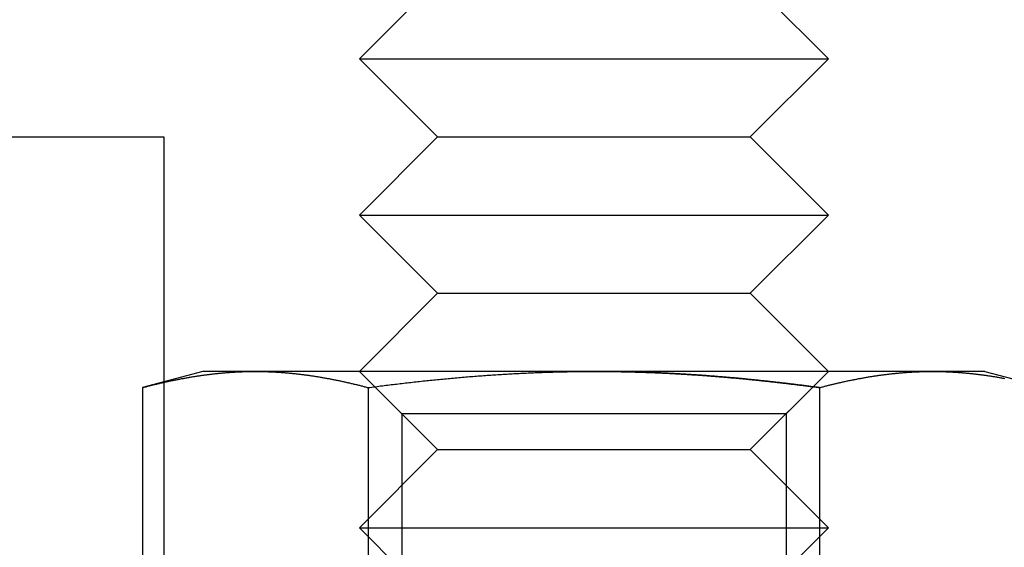
# Model space of a CAD drawing. Extents: x 0 to 788, y -195 to 544.
# Drawn here: x 282 to 294, y 361 to 368 of the extents above; entities that cross this region are included whole.
import ezdxf

# ---------------------------------------------------------------- set-up
doc = ezdxf.new("R2010")
doc.units = 0
doc.header["$LTSCALE"] = 25
doc.linetypes.add('VERDECKT', pattern=[0.375, 0.25, -0.125])
doc.layers.get('0').update_dxf_attribs({"linetype": 'CONTINUOUS'})

# ---------------------------------------------------------------- blocks, each defined once
blk = doc.blocks.new('A$C0CDC7DF0')
at = {"color": 3, "linetype": 'CONTINUOUS', "extrusion": (0, 1, -2e-16)}
for p, q in [((287, 14), (286, 13)), ((291, 14), (292, 13)), ((286, 13), (292, 13)), ((287, 12), (286, 13)), ((291, 12), (292, 13)), ((218.5, 12), (283.5, 12)), ((283.5, 12), (283.5, 8.866025)), ((287, 12), (286, 11)), ((287, 12), (291, 12)), ((291, 12), (292, 11)), ((286, 11), (292, 11)), ((287, 10), (286, 11)), ((291, 10), (292, 11)), ((287, 10), (286, 9)), ((287, 10), (291, 10)), ((291, 10), (292, 9)), ((284, 9), (283.226497, 8.792741)), ((284.669873, 9), (284, 9)), ((289, 9), (284.669873, 9)), ((293.330127, 9), (289, 9)), ((294, 9), (293.330127, 9)), ((294, 9), (294.773503, 8.792741)), ((283.5, 8.860539), (283.5, 8.860389)), ((283.226497, 8.792741), (283.226497, 4.41792)), ((286.113249, 8.792741), (286.113249, 4.41792)), ((291.886751, 8.792741), (291.886751, 4.41792))]:
    blk.add_line(p, q, dxfattribs=at)
at = {"color": 1, "linetype": 'VERDECKT', "extrusion": (0, 1, -2e-16)}
for p, q in [((287, 8), (286, 9)), ((286.5415, 8.4585), (286, 9)), ((291, 8), (292, 9)), ((291.4585, 8.4585), (292, 9)), ((283.5, 8.866025), (283.5, 8.860539)), ((283.5, 8.860389), (283.5, 4)), ((291.4585, 8.4585), (286.5415, 8.4585)), ((286.5415, 8.4585), (286.5415, 3.5415)), ((291.4585, 8.4585), (291.4585, 3.5415)), ((287, 8), (286, 7)), ((287, 8), (291, 8)), ((291, 8), (292, 7)), ((286, 7), (292, 7)), ((287, 6), (286, 7)), ((291, 6), (292, 7))]:
    blk.add_line(p, q, dxfattribs=at)
at = {"color": 3}
for points in [[(283.226, 8.79274, 0), (283.238, 8.79578, 0), (283.249, 8.79879, 0), (283.261, 8.80179, 0), (283.272, 8.80477, 0), (283.283, 8.80773, 0), (283.295, 8.81067, 0), (283.306, 8.81359, 0), (283.317, 8.81649, 0), (283.329, 8.81938, 0), (283.34, 8.82224, 0), (283.352, 8.82508, 0), (283.363, 8.82791, 0), (283.374, 8.83071, 0), (283.386, 8.83349, 0), (283.397, 8.83626, 0), (283.408, 8.839, 0), (283.42, 8.84173, 0), (283.431, 8.84443, 0), (283.442, 8.84711, 0), (283.454, 8.84978, 0), (283.465, 8.85242, 0), (283.477, 8.85504, 0), (283.488, 8.85764, 0), (283.499, 8.86022, 0), (283.511, 8.86278, 0), (283.522, 8.86532, 0), (283.533, 8.86784, 0), (283.545, 8.87034, 0), (283.556, 8.87281, 0), (283.567, 8.87527, 0), (283.579, 8.8777, 0), (283.59, 8.88011, 0), (283.602, 8.8825, 0), (283.613, 8.88487, 0), (283.624, 8.88722, 0), (283.636, 8.88955, 0), (283.647, 8.89185, 0), (283.658, 8.89413, 0), (283.67, 8.89639, 0), (283.681, 8.89863, 0), (283.692, 8.90085, 0), (283.704, 8.90304, 0), (283.715, 8.90522, 0), (283.727, 8.90737, 0), (283.738, 8.90949, 0), (283.749, 8.9116, 0), (283.761, 8.91368, 0), (283.772, 8.91574, 0), (283.783, 8.91778, 0), (283.795, 8.91979, 0), (283.806, 8.92178, 0), (283.817, 8.92375, 0), (283.829, 8.9257, 0), (283.84, 8.92762, 0), (283.852, 8.92952, 0), (283.863, 8.9314, 0), (283.874, 8.93325, 0), (283.886, 8.93508, 0), (283.897, 8.93688, 0), (283.908, 8.93866, 0), (283.92, 8.94042, 0), (283.931, 8.94216, 0), (283.943, 8.94387, 0), (283.954, 8.94555, 0), (283.965, 8.94722, 0), (283.977, 8.94886, 0), (283.988, 8.95047, 0), (283.999, 8.95206, 0), (284.011, 8.95363, 0), (284.022, 8.95517, 0), (284.033, 8.95668, 0), (284.045, 8.95818, 0), (284.056, 8.95964, 0), (284.068, 8.96109, 0), (284.079, 8.9625, 0), (284.09, 8.9639, 0), (284.102, 8.96527, 0), (284.113, 8.96661, 0), (284.124, 8.96793, 0), (284.136, 8.96922, 0), (284.147, 8.97049, 0), (284.158, 8.97173, 0), (284.17, 8.97294, 0), (284.181, 8.97413, 0), (284.193, 8.9753, 0), (284.204, 8.97644, 0), (284.215, 8.97755, 0), (284.227, 8.97864, 0), (284.238, 8.9797, 0), (284.249, 8.98074, 0), (284.261, 8.98175, 0), (284.272, 8.98273, 0), (284.283, 8.98369, 0), (284.295, 8.98462, 0), (284.306, 8.98552, 0), (284.318, 8.9864, 0), (284.329, 8.98725, 0), (284.34, 8.98808, 0), (284.352, 8.98887, 0), (284.363, 8.98964, 0), (284.374, 8.99039, 0), (284.386, 8.9911, 0), (284.397, 8.99179, 0), (284.408, 8.99246, 0), (284.42, 8.99309, 0), (284.431, 8.9937, 0), (284.443, 8.99428, 0), (284.454, 8.99483, 0), (284.465, 8.99536, 0), (284.477, 8.99586, 0), (284.488, 8.99633, 0), (284.499, 8.99677, 0), (284.511, 8.99718, 0), (284.522, 8.99757, 0), (284.533, 8.99793, 0), (284.545, 8.99825, 0), (284.556, 8.99856, 0), (284.568, 8.99883, 0), (284.579, 8.99907, 0), (284.59, 8.99929, 0), (284.602, 8.99948, 0), (284.613, 8.99964, 0), (284.624, 8.99977, 0), (284.636, 8.99987, 0), (284.647, 8.99994, 0), (284.659, 8.99999, 0), (284.67, 9, 0)], [(284.67, 9, 0), (284.681, 8.99999, 0), (284.693, 8.99994, 0), (284.704, 8.99987, 0), (284.715, 8.99977, 0), (284.727, 8.99964, 0), (284.738, 8.99948, 0), (284.749, 8.99929, 0), (284.761, 8.99907, 0), (284.772, 8.99883, 0), (284.784, 8.99856, 0), (284.795, 8.99825, 0), (284.806, 8.99793, 0), (284.818, 8.99757, 0), (284.829, 8.99718, 0), (284.84, 8.99677, 0), (284.852, 8.99633, 0), (284.863, 8.99586, 0), (284.874, 8.99536, 0), (284.886, 8.99483, 0), (284.897, 8.99428, 0), (284.909, 8.9937, 0), (284.92, 8.99309, 0), (284.931, 8.99246, 0), (284.943, 8.99179, 0), (284.954, 8.9911, 0), (284.965, 8.99039, 0), (284.977, 8.98964, 0), (284.988, 8.98887, 0), (284.999, 8.98808, 0), (285.011, 8.98725, 0), (285.022, 8.9864, 0), (285.034, 8.98552, 0), (285.045, 8.98462, 0), (285.056, 8.98369, 0), (285.068, 8.98273, 0), (285.079, 8.98175, 0), (285.09, 8.98074, 0), (285.102, 8.9797, 0), (285.113, 8.97864, 0), (285.124, 8.97755, 0), (285.136, 8.97644, 0), (285.147, 8.9753, 0), (285.159, 8.97413, 0), (285.17, 8.97294, 0), (285.181, 8.97173, 0), (285.193, 8.97049, 0), (285.204, 8.96922, 0), (285.215, 8.96793, 0), (285.227, 8.96661, 0), (285.238, 8.96527, 0), (285.249, 8.9639, 0), (285.261, 8.9625, 0), (285.272, 8.96109, 0), (285.284, 8.95964, 0), (285.295, 8.95818, 0), (285.306, 8.95668, 0), (285.318, 8.95517, 0), (285.329, 8.95363, 0), (285.34, 8.95206, 0), (285.352, 8.95047, 0), (285.363, 8.94886, 0), (285.375, 8.94722, 0), (285.386, 8.94555, 0), (285.397, 8.94387, 0), (285.409, 8.94216, 0), (285.42, 8.94042, 0), (285.431, 8.93866, 0), (285.443, 8.93688, 0), (285.454, 8.93508, 0), (285.465, 8.93325, 0), (285.477, 8.9314, 0), (285.488, 8.92952, 0), (285.5, 8.92762, 0), (285.511, 8.9257, 0), (285.522, 8.92375, 0), (285.534, 8.92178, 0), (285.545, 8.91979, 0), (285.556, 8.91778, 0), (285.568, 8.91574, 0), (285.579, 8.91368, 0), (285.59, 8.9116, 0), (285.602, 8.90949, 0), (285.613, 8.90737, 0), (285.625, 8.90522, 0), (285.636, 8.90304, 0), (285.647, 8.90085, 0), (285.659, 8.89863, 0), (285.67, 8.89639, 0), (285.681, 8.89413, 0), (285.693, 8.89185, 0), (285.704, 8.88955, 0), (285.715, 8.88722, 0), (285.727, 8.88487, 0), (285.738, 8.8825, 0), (285.75, 8.88011, 0), (285.761, 8.8777, 0), (285.772, 8.87527, 0), (285.784, 8.87281, 0), (285.795, 8.87034, 0), (285.806, 8.86784, 0), (285.818, 8.86532, 0), (285.829, 8.86278, 0), (285.84, 8.86022, 0), (285.852, 8.85764, 0), (285.863, 8.85504, 0), (285.875, 8.85242, 0), (285.886, 8.84978, 0), (285.897, 8.84711, 0), (285.909, 8.84443, 0), (285.92, 8.84173, 0), (285.931, 8.839, 0), (285.943, 8.83626, 0), (285.954, 8.83349, 0), (285.966, 8.83071, 0), (285.977, 8.82791, 0), (285.988, 8.82508, 0), (286, 8.82224, 0), (286.011, 8.81938, 0), (286.022, 8.81649, 0), (286.034, 8.81359, 0), (286.045, 8.81067, 0), (286.056, 8.80773, 0), (286.068, 8.80477, 0), (286.079, 8.80179, 0), (286.091, 8.79879, 0), (286.102, 8.79578, 0), (286.113, 8.79274, 0)], [(286.113, 8.79274, 0), (286.136, 8.79577, 0), (286.159, 8.79878, 0), (286.181, 8.80178, 0), (286.204, 8.80475, 0), (286.227, 8.80771, 0), (286.249, 8.81064, 0), (286.272, 8.81356, 0), (286.295, 8.81646, 0), (286.317, 8.81933, 0), (286.34, 8.82219, 0), (286.363, 8.82503, 0), (286.386, 8.82785, 0), (286.408, 8.83065, 0), (286.431, 8.83343, 0), (286.454, 8.83619, 0), (286.476, 8.83894, 0), (286.499, 8.84166, 0), (286.522, 8.84436, 0), (286.544, 8.84704, 0), (286.567, 8.8497, 0), (286.59, 8.85234, 0), (286.613, 8.85496, 0), (286.635, 8.85756, 0), (286.658, 8.86014, 0), (286.681, 8.86269, 0), (286.703, 8.86523, 0), (286.726, 8.86775, 0), (286.749, 8.87024, 0), (286.771, 8.87272, 0), (286.794, 8.87517, 0), (286.817, 8.87761, 0), (286.84, 8.88002, 0), (286.862, 8.88241, 0), (286.885, 8.88477, 0), (286.908, 8.88712, 0), (286.93, 8.88945, 0), (286.953, 8.89175, 0), (286.976, 8.89403, 0), (286.999, 8.89629, 0), (287.021, 8.89853, 0), (287.044, 8.90075, 0), (287.067, 8.90294, 0), (287.089, 8.90512, 0), (287.112, 8.90727, 0), (287.135, 8.90939, 0), (287.158, 8.9115, 0), (287.18, 8.91358, 0), (287.203, 8.91564, 0), (287.226, 8.91768, 0), (287.248, 8.91969, 0), (287.271, 8.92169, 0), (287.294, 8.92366, 0), (287.317, 8.9256, 0), (287.339, 8.92752, 0), (287.362, 8.92942, 0), (287.385, 8.9313, 0), (287.408, 8.93316, 0), (287.43, 8.93499, 0), (287.453, 8.93679, 0), (287.476, 8.93857, 0), (287.498, 8.94033, 0), (287.521, 8.94207, 0), (287.544, 8.94378, 0), (287.567, 8.94547, 0), (287.589, 8.94713, 0), (287.612, 8.94877, 0), (287.635, 8.95039, 0), (287.658, 8.95198, 0), (287.68, 8.95355, 0), (287.703, 8.95509, 0), (287.726, 8.95661, 0), (287.748, 8.9581, 0), (287.771, 8.95957, 0), (287.794, 8.96102, 0), (287.817, 8.96244, 0), (287.839, 8.96383, 0), (287.862, 8.9652, 0), (287.885, 8.96655, 0), (287.908, 8.96787, 0), (287.93, 8.96916, 0), (287.953, 8.97043, 0), (287.976, 8.97167, 0), (287.999, 8.97289, 0), (288.021, 8.97408, 0), (288.044, 8.97525, 0), (288.067, 8.97639, 0), (288.09, 8.97751, 0), (288.112, 8.9786, 0), (288.135, 8.97966, 0), (288.158, 8.9807, 0), (288.181, 8.98171, 0), (288.203, 8.98269, 0), (288.226, 8.98365, 0), (288.249, 8.98458, 0), (288.272, 8.98549, 0), (288.294, 8.98637, 0), (288.317, 8.98722, 0), (288.34, 8.98805, 0), (288.363, 8.98885, 0), (288.385, 8.98962, 0), (288.408, 8.99037, 0), (288.431, 8.99108, 0), (288.454, 8.99177, 0), (288.476, 8.99244, 0), (288.499, 8.99307, 0), (288.522, 8.99368, 0), (288.545, 8.99427, 0), (288.567, 8.99482, 0), (288.59, 8.99535, 0), (288.613, 8.99584, 0), (288.636, 8.99632, 0), (288.658, 8.99676, 0), (288.681, 8.99717, 0), (288.704, 8.99756, 0), (288.727, 8.99792, 0), (288.75, 8.99825, 0), (288.772, 8.99855, 0), (288.795, 8.99883, 0), (288.818, 8.99907, 0), (288.841, 8.99929, 0), (288.863, 8.99948, 0), (288.886, 8.99964, 0), (288.909, 8.99977, 0), (288.932, 8.99987, 0), (288.954, 8.99994, 0), (288.977, 8.99999, 0), (289, 9, 0)], [(289, 9, 0), (289.015, 8.99999, 0), (289.03, 8.99998, 0), (289.045, 8.99994, 0), (289.06, 8.9999, 0), (289.075, 8.99984, 0), (289.091, 8.99978, 0), (289.106, 8.9997, 0), (289.121, 8.9996, 0), (289.136, 8.9995, 0), (289.151, 8.99938, 0), (289.166, 8.99925, 0), (289.181, 8.99911, 0), (289.196, 8.99895, 0), (289.211, 8.99879, 0), (289.226, 8.99861, 0), (289.242, 8.99842, 0), (289.257, 8.99821, 0), (289.272, 8.998, 0), (289.287, 8.99777, 0), (289.302, 8.99753, 0), (289.317, 8.99728, 0), (289.332, 8.99702, 0), (289.347, 8.99674, 0), (289.362, 8.99645, 0), (289.377, 8.99615, 0), (289.393, 8.99584, 0), (289.408, 8.99551, 0), (289.423, 8.99518, 0), (289.438, 8.99483, 0), (289.453, 8.99447, 0), (289.468, 8.99409, 0), (289.483, 8.99371, 0), (289.498, 8.99331, 0), (289.513, 8.9929, 0), (289.528, 8.99248, 0), (289.544, 8.99205, 0), (289.559, 8.99161, 0), (289.574, 8.99115, 0), (289.589, 8.99068, 0), (289.604, 8.9902, 0), (289.619, 8.98971, 0), (289.634, 8.9892, 0), (289.649, 8.98869, 0), (289.664, 8.98816, 0), (289.68, 8.98762, 0), (289.695, 8.98707, 0), (289.71, 8.98651, 0), (289.725, 8.98593, 0), (289.74, 8.98535, 0), (289.755, 8.98475, 0), (289.77, 8.98414, 0), (289.785, 8.98352, 0), (289.8, 8.98288, 0), (289.816, 8.98224, 0), (289.831, 8.98158, 0), (289.846, 8.98091, 0), (289.861, 8.98023, 0), (289.876, 8.97954, 0), (289.891, 8.97884, 0), (289.906, 8.97812, 0), (289.921, 8.97739, 0), (289.936, 8.97666, 0), (289.952, 8.97591, 0), (289.967, 8.97514, 0), (289.982, 8.97437, 0), (289.997, 8.97359, 0), (290.012, 8.97279, 0), (290.027, 8.97198, 0), (290.042, 8.97116, 0), (290.057, 8.97033, 0), (290.072, 8.96949, 0), (290.088, 8.96864, 0), (290.103, 8.96777, 0), (290.118, 8.9669, 0), (290.133, 8.96601, 0), (290.148, 8.96511, 0), (290.163, 8.9642, 0), (290.178, 8.96328, 0), (290.193, 8.96235, 0), (290.209, 8.9614, 0), (290.224, 8.96045, 0), (290.239, 8.95948, 0), (290.254, 8.9585, 0), (290.269, 8.95751, 0), (290.284, 8.95651, 0), (290.299, 8.9555, 0), (290.314, 8.95447, 0), (290.33, 8.95344, 0), (290.345, 8.95239, 0), (290.36, 8.95134, 0), (290.375, 8.95027, 0), (290.39, 8.94919, 0), (290.405, 8.9481, 0), (290.42, 8.947, 0), (290.435, 8.94589, 0), (290.451, 8.94476, 0), (290.466, 8.94363, 0), (290.481, 8.94248, 0), (290.496, 8.94132, 0), (290.511, 8.94016, 0), (290.526, 8.93898, 0), (290.541, 8.93779, 0), (290.556, 8.93659, 0), (290.572, 8.93538, 0), (290.587, 8.93416, 0), (290.602, 8.93292, 0), (290.617, 8.93168, 0), (290.632, 8.93043, 0), (290.647, 8.92916, 0), (290.662, 8.92789, 0), (290.677, 8.9266, 0), (290.693, 8.92531, 0), (290.708, 8.924, 0), (290.723, 8.92268, 0), (290.738, 8.92136, 0), (290.753, 8.92002, 0), (290.768, 8.91867, 0), (290.783, 8.91731, 0), (290.799, 8.91595, 0), (290.814, 8.91457, 0), (290.829, 8.91318, 0), (290.844, 8.91178, 0), (290.859, 8.91037, 0), (290.874, 8.90895, 0), (290.889, 8.90752, 0), (290.904, 8.90608, 0), (290.92, 8.90463, 0), (290.935, 8.90317, 0), (290.95, 8.90171, 0), (290.965, 8.90023, 0), (290.98, 8.89874, 0), (290.995, 8.89724, 0), (291.01, 8.89573, 0), (291.026, 8.89421, 0), (291.041, 8.89269, 0), (291.056, 8.89115, 0), (291.071, 8.8896, 0), (291.086, 8.88805, 0), (291.101, 8.88648, 0), (291.116, 8.8849, 0), (291.131, 8.88332, 0), (291.147, 8.88172, 0), (291.162, 8.88012, 0), (291.177, 8.87851, 0), (291.192, 8.87688, 0), (291.207, 8.87525, 0), (291.222, 8.87361, 0), (291.237, 8.87196, 0), (291.253, 8.8703, 0), (291.268, 8.86863, 0), (291.283, 8.86695, 0), (291.298, 8.86527, 0), (291.313, 8.86357, 0), (291.328, 8.86187, 0), (291.343, 8.86015, 0), (291.358, 8.85843, 0), (291.373, 8.8567, 0), (291.389, 8.85495, 0), (291.404, 8.85321, 0), (291.419, 8.85145, 0), (291.434, 8.84968, 0), (291.449, 8.8479, 0), (291.464, 8.84612, 0), (291.479, 8.84432, 0), (291.494, 8.84252, 0), (291.51, 8.84071, 0), (291.525, 8.83889, 0), (291.54, 8.83706, 0), (291.555, 8.83523, 0), (291.57, 8.83338, 0), (291.585, 8.83153, 0), (291.6, 8.82967, 0), (291.615, 8.8278, 0), (291.63, 8.82592, 0), (291.645, 8.82403, 0), (291.661, 8.82214, 0), (291.676, 8.82023, 0), (291.691, 8.81832, 0), (291.706, 8.8164, 0), (291.721, 8.81447, 0), (291.736, 8.81254, 0), (291.751, 8.81059, 0), (291.766, 8.80864, 0), (291.781, 8.80668, 0), (291.796, 8.80471, 0), (291.811, 8.80274, 0), (291.826, 8.80075, 0), (291.842, 8.79876, 0), (291.857, 8.79676, 0), (291.872, 8.79476, 0), (291.887, 8.79274, 0)], [(291.887, 8.79274, 0), (291.898, 8.79578, 0), (291.909, 8.79879, 0), (291.921, 8.80179, 0), (291.932, 8.80477, 0), (291.944, 8.80773, 0), (291.955, 8.81067, 0), (291.966, 8.81359, 0), (291.978, 8.81649, 0), (291.989, 8.81938, 0), (292, 8.82224, 0), (292.012, 8.82508, 0), (292.023, 8.82791, 0), (292.034, 8.83071, 0), (292.046, 8.83349, 0), (292.057, 8.83626, 0), (292.069, 8.839, 0), (292.08, 8.84173, 0), (292.091, 8.84443, 0), (292.103, 8.84711, 0), (292.114, 8.84978, 0), (292.125, 8.85242, 0), (292.137, 8.85504, 0), (292.148, 8.85764, 0), (292.16, 8.86022, 0), (292.171, 8.86278, 0), (292.182, 8.86532, 0), (292.194, 8.86784, 0), (292.205, 8.87034, 0), (292.216, 8.87281, 0), (292.228, 8.87527, 0), (292.239, 8.8777, 0), (292.25, 8.88011, 0), (292.262, 8.8825, 0), (292.273, 8.88487, 0), (292.285, 8.88722, 0), (292.296, 8.88955, 0), (292.307, 8.89185, 0), (292.319, 8.89413, 0), (292.33, 8.89639, 0), (292.341, 8.89863, 0), (292.353, 8.90085, 0), (292.364, 8.90304, 0), (292.375, 8.90522, 0), (292.387, 8.90737, 0), (292.398, 8.90949, 0), (292.41, 8.9116, 0), (292.421, 8.91368, 0), (292.432, 8.91574, 0), (292.444, 8.91778, 0), (292.455, 8.91979, 0), (292.466, 8.92178, 0), (292.478, 8.92375, 0), (292.489, 8.9257, 0), (292.5, 8.92762, 0), (292.512, 8.92952, 0), (292.523, 8.9314, 0), (292.535, 8.93325, 0), (292.546, 8.93508, 0), (292.557, 8.93688, 0), (292.569, 8.93866, 0), (292.58, 8.94042, 0), (292.591, 8.94216, 0), (292.603, 8.94387, 0), (292.614, 8.94555, 0), (292.625, 8.94722, 0), (292.637, 8.94886, 0), (292.648, 8.95047, 0), (292.66, 8.95206, 0), (292.671, 8.95363, 0), (292.682, 8.95517, 0), (292.694, 8.95668, 0), (292.705, 8.95818, 0), (292.716, 8.95964, 0), (292.728, 8.96109, 0), (292.739, 8.9625, 0), (292.751, 8.9639, 0), (292.762, 8.96527, 0), (292.773, 8.96661, 0), (292.785, 8.96793, 0), (292.796, 8.96922, 0), (292.807, 8.97049, 0), (292.819, 8.97173, 0), (292.83, 8.97294, 0), (292.841, 8.97413, 0), (292.853, 8.9753, 0), (292.864, 8.97644, 0), (292.876, 8.97755, 0), (292.887, 8.97864, 0), (292.898, 8.9797, 0), (292.91, 8.98074, 0), (292.921, 8.98175, 0), (292.932, 8.98273, 0), (292.944, 8.98369, 0), (292.955, 8.98462, 0), (292.966, 8.98552, 0), (292.978, 8.9864, 0), (292.989, 8.98725, 0), (293.001, 8.98808, 0), (293.012, 8.98887, 0), (293.023, 8.98964, 0), (293.035, 8.99039, 0), (293.046, 8.9911, 0), (293.057, 8.99179, 0), (293.069, 8.99246, 0), (293.08, 8.99309, 0), (293.091, 8.9937, 0), (293.103, 8.99428, 0), (293.114, 8.99483, 0), (293.126, 8.99536, 0), (293.137, 8.99586, 0), (293.148, 8.99633, 0), (293.16, 8.99677, 0), (293.171, 8.99718, 0), (293.182, 8.99757, 0), (293.194, 8.99793, 0), (293.205, 8.99825, 0), (293.216, 8.99856, 0), (293.228, 8.99883, 0), (293.239, 8.99907, 0), (293.251, 8.99929, 0), (293.262, 8.99948, 0), (293.273, 8.99964, 0), (293.285, 8.99977, 0), (293.296, 8.99987, 0), (293.307, 8.99994, 0), (293.319, 8.99999, 0), (293.33, 9, 0)], [(293.33, 9, 0), (293.341, 8.99999, 0), (293.353, 8.99994, 0), (293.364, 8.99987, 0), (293.376, 8.99977, 0), (293.387, 8.99964, 0), (293.398, 8.99948, 0), (293.41, 8.99929, 0), (293.421, 8.99907, 0), (293.432, 8.99883, 0), (293.444, 8.99856, 0), (293.455, 8.99825, 0), (293.467, 8.99793, 0), (293.478, 8.99757, 0), (293.489, 8.99718, 0), (293.501, 8.99677, 0), (293.512, 8.99633, 0), (293.523, 8.99586, 0), (293.535, 8.99536, 0), (293.546, 8.99483, 0), (293.557, 8.99428, 0), (293.569, 8.9937, 0), (293.58, 8.99309, 0), (293.592, 8.99246, 0), (293.603, 8.99179, 0), (293.614, 8.9911, 0), (293.626, 8.99039, 0), (293.637, 8.98964, 0), (293.648, 8.98887, 0), (293.66, 8.98808, 0), (293.671, 8.98725, 0), (293.682, 8.9864, 0), (293.694, 8.98552, 0), (293.705, 8.98462, 0), (293.717, 8.98369, 0), (293.728, 8.98273, 0), (293.739, 8.98175, 0), (293.751, 8.98074, 0), (293.762, 8.9797, 0), (293.773, 8.97864, 0), (293.785, 8.97755, 0), (293.796, 8.97644, 0), (293.807, 8.9753, 0), (293.819, 8.97413, 0), (293.83, 8.97294, 0), (293.842, 8.97173, 0), (293.853, 8.97049, 0), (293.864, 8.96922, 0), (293.876, 8.96793, 0), (293.887, 8.96661, 0), (293.898, 8.96527, 0), (293.91, 8.9639, 0), (293.921, 8.9625, 0), (293.932, 8.96109, 0), (293.944, 8.95964, 0), (293.955, 8.95818, 0), (293.967, 8.95668, 0), (293.978, 8.95517, 0), (293.989, 8.95363, 0), (294.001, 8.95206, 0), (294.012, 8.95047, 0), (294.023, 8.94886, 0), (294.035, 8.94722, 0), (294.046, 8.94555, 0), (294.057, 8.94387, 0), (294.069, 8.94216, 0), (294.08, 8.94042, 0), (294.092, 8.93866, 0), (294.103, 8.93688, 0), (294.114, 8.93508, 0), (294.126, 8.93325, 0), (294.137, 8.9314, 0), (294.148, 8.92952, 0), (294.16, 8.92762, 0), (294.171, 8.9257, 0), (294.183, 8.92375, 0), (294.194, 8.92178, 0), (294.205, 8.91979, 0), (294.217, 8.91778, 0), (294.228, 8.91574, 0), (294.239, 8.91368, 0), (294.251, 8.9116, 0)]]:
    blk.add_polyline3d(points, dxfattribs=at)
at = {"color": 1}
for points in [[(291.887, 8.79274, 0), (291.872, 8.79476, 0), (291.857, 8.79676, 0), (291.842, 8.79876, 0), (291.826, 8.80075, 0), (291.811, 8.80274, 0), (291.796, 8.80471, 0), (291.781, 8.80668, 0), (291.766, 8.80864, 0), (291.751, 8.81059, 0), (291.736, 8.81254, 0), (291.721, 8.81447, 0), (291.706, 8.8164, 0), (291.691, 8.81832, 0), (291.676, 8.82023, 0), (291.661, 8.82214, 0), (291.645, 8.82403, 0), (291.63, 8.82592, 0), (291.615, 8.8278, 0), (291.6, 8.82967, 0), (291.585, 8.83153, 0), (291.57, 8.83338, 0), (291.555, 8.83523, 0), (291.54, 8.83706, 0), (291.525, 8.83889, 0), (291.51, 8.84071, 0), (291.494, 8.84252, 0), (291.479, 8.84432, 0), (291.464, 8.84612, 0), (291.449, 8.8479, 0), (291.434, 8.84968, 0), (291.419, 8.85145, 0), (291.404, 8.85321, 0), (291.389, 8.85495, 0), (291.373, 8.8567, 0), (291.358, 8.85843, 0), (291.343, 8.86015, 0), (291.328, 8.86187, 0), (291.313, 8.86357, 0), (291.298, 8.86527, 0), (291.283, 8.86695, 0), (291.268, 8.86863, 0), (291.253, 8.8703, 0), (291.237, 8.87196, 0), (291.222, 8.87361, 0), (291.207, 8.87525, 0), (291.192, 8.87688, 0), (291.177, 8.87851, 0), (291.162, 8.88012, 0), (291.147, 8.88172, 0), (291.131, 8.88332, 0), (291.116, 8.8849, 0), (291.101, 8.88648, 0), (291.086, 8.88805, 0), (291.071, 8.8896, 0), (291.056, 8.89115, 0), (291.041, 8.89269, 0), (291.026, 8.89421, 0), (291.01, 8.89573, 0), (290.995, 8.89724, 0), (290.98, 8.89874, 0), (290.965, 8.90023, 0), (290.95, 8.90171, 0), (290.935, 8.90317, 0), (290.92, 8.90463, 0), (290.904, 8.90608, 0), (290.889, 8.90752, 0), (290.874, 8.90895, 0), (290.859, 8.91037, 0), (290.844, 8.91178, 0), (290.829, 8.91318, 0), (290.814, 8.91457, 0), (290.799, 8.91595, 0), (290.783, 8.91731, 0), (290.768, 8.91867, 0), (290.753, 8.92002, 0), (290.738, 8.92136, 0), (290.723, 8.92268, 0), (290.708, 8.924, 0), (290.693, 8.92531, 0), (290.677, 8.9266, 0), (290.662, 8.92789, 0), (290.647, 8.92916, 0), (290.632, 8.93043, 0), (290.617, 8.93168, 0), (290.602, 8.93292, 0), (290.587, 8.93416, 0), (290.572, 8.93538, 0), (290.556, 8.93659, 0), (290.541, 8.93779, 0), (290.526, 8.93898, 0), (290.511, 8.94016, 0), (290.496, 8.94132, 0), (290.481, 8.94248, 0), (290.466, 8.94363, 0), (290.451, 8.94476, 0), (290.435, 8.94589, 0), (290.42, 8.947, 0), (290.405, 8.9481, 0), (290.39, 8.94919, 0), (290.375, 8.95027, 0), (290.36, 8.95134, 0), (290.345, 8.95239, 0), (290.33, 8.95344, 0), (290.314, 8.95447, 0), (290.299, 8.9555, 0), (290.284, 8.95651, 0), (290.269, 8.95751, 0), (290.254, 8.9585, 0), (290.239, 8.95948, 0), (290.224, 8.96045, 0), (290.209, 8.9614, 0), (290.193, 8.96235, 0), (290.178, 8.96328, 0), (290.163, 8.9642, 0), (290.148, 8.96511, 0), (290.133, 8.96601, 0), (290.118, 8.9669, 0), (290.103, 8.96777, 0), (290.088, 8.96864, 0), (290.072, 8.96949, 0), (290.057, 8.97033, 0), (290.042, 8.97116, 0), (290.027, 8.97198, 0), (290.012, 8.97279, 0), (289.997, 8.97359, 0), (289.982, 8.97437, 0), (289.967, 8.97514, 0), (289.952, 8.97591, 0), (289.936, 8.97666, 0), (289.921, 8.97739, 0), (289.906, 8.97812, 0), (289.891, 8.97884, 0), (289.876, 8.97954, 0), (289.861, 8.98023, 0), (289.846, 8.98091, 0), (289.831, 8.98158, 0), (289.816, 8.98224, 0), (289.8, 8.98288, 0), (289.785, 8.98352, 0), (289.77, 8.98414, 0), (289.755, 8.98475, 0), (289.74, 8.98535, 0), (289.725, 8.98593, 0), (289.71, 8.98651, 0), (289.695, 8.98707, 0), (289.68, 8.98762, 0), (289.664, 8.98816, 0), (289.649, 8.98869, 0), (289.634, 8.9892, 0), (289.619, 8.98971, 0), (289.604, 8.9902, 0), (289.589, 8.99068, 0), (289.574, 8.99115, 0), (289.559, 8.99161, 0), (289.544, 8.99205, 0), (289.528, 8.99248, 0), (289.513, 8.9929, 0), (289.498, 8.99331, 0), (289.483, 8.99371, 0), (289.468, 8.99409, 0), (289.453, 8.99447, 0), (289.438, 8.99483, 0), (289.423, 8.99518, 0), (289.408, 8.99551, 0), (289.393, 8.99584, 0), (289.377, 8.99615, 0), (289.362, 8.99645, 0), (289.347, 8.99674, 0), (289.332, 8.99702, 0), (289.317, 8.99728, 0), (289.302, 8.99753, 0), (289.287, 8.99777, 0), (289.272, 8.998, 0), (289.257, 8.99821, 0), (289.242, 8.99842, 0), (289.226, 8.99861, 0), (289.211, 8.99879, 0), (289.196, 8.99895, 0), (289.181, 8.99911, 0), (289.166, 8.99925, 0), (289.151, 8.99938, 0), (289.136, 8.9995, 0), (289.121, 8.9996, 0), (289.106, 8.9997, 0), (289.091, 8.99978, 0), (289.075, 8.99984, 0), (289.06, 8.9999, 0), (289.045, 8.99994, 0), (289.03, 8.99998, 0), (289.015, 8.99999, 0), (289, 9, 0)], [(289, 9, 0), (289.015, 8.99999, 0), (289.03, 8.99998, 0), (289.045, 8.99994, 0), (289.06, 8.9999, 0), (289.075, 8.99984, 0), (289.091, 8.99978, 0), (289.106, 8.9997, 0), (289.121, 8.9996, 0), (289.136, 8.9995, 0), (289.151, 8.99938, 0), (289.166, 8.99925, 0), (289.181, 8.99911, 0), (289.196, 8.99895, 0), (289.211, 8.99879, 0), (289.226, 8.99861, 0), (289.242, 8.99842, 0), (289.257, 8.99821, 0), (289.272, 8.998, 0), (289.287, 8.99777, 0), (289.302, 8.99753, 0), (289.317, 8.99728, 0), (289.332, 8.99702, 0), (289.347, 8.99674, 0), (289.362, 8.99645, 0), (289.377, 8.99615, 0), (289.393, 8.99584, 0), (289.408, 8.99551, 0), (289.423, 8.99518, 0), (289.438, 8.99483, 0), (289.453, 8.99447, 0), (289.468, 8.99409, 0), (289.483, 8.99371, 0), (289.498, 8.99331, 0), (289.513, 8.9929, 0), (289.528, 8.99248, 0), (289.544, 8.99205, 0), (289.559, 8.99161, 0), (289.574, 8.99115, 0), (289.589, 8.99068, 0), (289.604, 8.9902, 0), (289.619, 8.98971, 0), (289.634, 8.9892, 0), (289.649, 8.98869, 0), (289.664, 8.98816, 0), (289.68, 8.98762, 0), (289.695, 8.98707, 0), (289.71, 8.98651, 0), (289.725, 8.98593, 0), (289.74, 8.98535, 0), (289.755, 8.98475, 0), (289.77, 8.98414, 0), (289.785, 8.98352, 0), (289.8, 8.98288, 0), (289.816, 8.98224, 0), (289.831, 8.98158, 0), (289.846, 8.98091, 0), (289.861, 8.98023, 0), (289.876, 8.97954, 0), (289.891, 8.97884, 0), (289.906, 8.97812, 0), (289.921, 8.97739, 0), (289.936, 8.97666, 0), (289.952, 8.97591, 0), (289.967, 8.97514, 0), (289.982, 8.97437, 0), (289.997, 8.97359, 0), (290.012, 8.97279, 0), (290.027, 8.97198, 0), (290.042, 8.97116, 0), (290.057, 8.97033, 0), (290.072, 8.96949, 0), (290.088, 8.96864, 0), (290.103, 8.96777, 0), (290.118, 8.9669, 0), (290.133, 8.96601, 0), (290.148, 8.96511, 0), (290.163, 8.9642, 0), (290.178, 8.96328, 0), (290.193, 8.96235, 0), (290.209, 8.9614, 0), (290.224, 8.96045, 0), (290.239, 8.95948, 0), (290.254, 8.9585, 0), (290.269, 8.95751, 0), (290.284, 8.95651, 0), (290.299, 8.9555, 0), (290.314, 8.95447, 0), (290.33, 8.95344, 0), (290.345, 8.95239, 0), (290.36, 8.95134, 0), (290.375, 8.95027, 0), (290.39, 8.94919, 0), (290.405, 8.9481, 0), (290.42, 8.947, 0), (290.435, 8.94589, 0), (290.451, 8.94476, 0), (290.466, 8.94363, 0), (290.481, 8.94248, 0), (290.496, 8.94132, 0), (290.511, 8.94016, 0), (290.526, 8.93898, 0), (290.541, 8.93779, 0), (290.556, 8.93659, 0), (290.572, 8.93538, 0), (290.587, 8.93416, 0), (290.602, 8.93292, 0), (290.617, 8.93168, 0), (290.632, 8.93043, 0), (290.647, 8.92916, 0), (290.662, 8.92789, 0), (290.677, 8.9266, 0), (290.693, 8.92531, 0), (290.708, 8.924, 0), (290.723, 8.92268, 0), (290.738, 8.92136, 0), (290.753, 8.92002, 0), (290.768, 8.91867, 0), (290.783, 8.91731, 0), (290.799, 8.91595, 0), (290.814, 8.91457, 0), (290.829, 8.91318, 0), (290.844, 8.91178, 0), (290.859, 8.91037, 0), (290.874, 8.90895, 0), (290.889, 8.90752, 0), (290.904, 8.90608, 0), (290.92, 8.90463, 0), (290.935, 8.90317, 0), (290.95, 8.90171, 0), (290.965, 8.90023, 0), (290.98, 8.89874, 0), (290.995, 8.89724, 0), (291.01, 8.89573, 0), (291.026, 8.89421, 0), (291.041, 8.89269, 0), (291.056, 8.89115, 0), (291.071, 8.8896, 0), (291.086, 8.88805, 0), (291.101, 8.88648, 0), (291.116, 8.8849, 0), (291.131, 8.88332, 0), (291.147, 8.88172, 0), (291.162, 8.88012, 0), (291.177, 8.87851, 0), (291.192, 8.87688, 0), (291.207, 8.87525, 0), (291.222, 8.87361, 0), (291.237, 8.87196, 0), (291.253, 8.8703, 0), (291.268, 8.86863, 0), (291.283, 8.86695, 0), (291.298, 8.86527, 0), (291.313, 8.86357, 0), (291.328, 8.86187, 0), (291.343, 8.86015, 0), (291.358, 8.85843, 0), (291.373, 8.8567, 0), (291.389, 8.85495, 0), (291.404, 8.85321, 0), (291.419, 8.85145, 0), (291.434, 8.84968, 0), (291.449, 8.8479, 0), (291.464, 8.84612, 0), (291.479, 8.84432, 0), (291.494, 8.84252, 0), (291.51, 8.84071, 0), (291.525, 8.83889, 0), (291.54, 8.83706, 0), (291.555, 8.83523, 0), (291.57, 8.83338, 0), (291.585, 8.83153, 0), (291.6, 8.82967, 0), (291.615, 8.8278, 0), (291.63, 8.82592, 0), (291.645, 8.82403, 0), (291.661, 8.82214, 0), (291.676, 8.82023, 0), (291.691, 8.81832, 0), (291.706, 8.8164, 0), (291.721, 8.81447, 0), (291.736, 8.81254, 0), (291.751, 8.81059, 0), (291.766, 8.80864, 0), (291.781, 8.80668, 0), (291.796, 8.80471, 0), (291.811, 8.80274, 0), (291.826, 8.80075, 0), (291.842, 8.79876, 0), (291.857, 8.79676, 0), (291.872, 8.79476, 0), (291.887, 8.79274, 0)], [(291.887, 8.79274, 0), (291.872, 8.79476, 0), (291.857, 8.79676, 0), (291.842, 8.79876, 0), (291.826, 8.80075, 0), (291.811, 8.80274, 0), (291.796, 8.80471, 0), (291.781, 8.80668, 0), (291.766, 8.80864, 0), (291.751, 8.81059, 0), (291.736, 8.81254, 0), (291.721, 8.81447, 0), (291.706, 8.8164, 0), (291.691, 8.81832, 0), (291.676, 8.82023, 0), (291.661, 8.82214, 0), (291.645, 8.82403, 0), (291.63, 8.82592, 0), (291.615, 8.8278, 0), (291.6, 8.82967, 0), (291.585, 8.83153, 0), (291.57, 8.83338, 0), (291.555, 8.83523, 0), (291.54, 8.83706, 0), (291.525, 8.83889, 0), (291.51, 8.84071, 0), (291.494, 8.84252, 0), (291.479, 8.84432, 0), (291.464, 8.84612, 0), (291.449, 8.8479, 0), (291.434, 8.84968, 0), (291.419, 8.85145, 0), (291.404, 8.85321, 0), (291.389, 8.85495, 0), (291.373, 8.8567, 0), (291.358, 8.85843, 0), (291.343, 8.86015, 0), (291.328, 8.86187, 0), (291.313, 8.86357, 0), (291.298, 8.86527, 0), (291.283, 8.86695, 0), (291.268, 8.86863, 0), (291.253, 8.8703, 0), (291.237, 8.87196, 0), (291.222, 8.87361, 0), (291.207, 8.87525, 0), (291.192, 8.87688, 0), (291.177, 8.87851, 0), (291.162, 8.88012, 0), (291.147, 8.88172, 0), (291.131, 8.88332, 0), (291.116, 8.8849, 0), (291.101, 8.88648, 0), (291.086, 8.88805, 0), (291.071, 8.8896, 0), (291.056, 8.89115, 0), (291.041, 8.89269, 0), (291.026, 8.89421, 0), (291.01, 8.89573, 0), (290.995, 8.89724, 0), (290.98, 8.89874, 0), (290.965, 8.90023, 0), (290.95, 8.90171, 0), (290.935, 8.90317, 0), (290.92, 8.90463, 0), (290.904, 8.90608, 0), (290.889, 8.90752, 0), (290.874, 8.90895, 0), (290.859, 8.91037, 0), (290.844, 8.91178, 0), (290.829, 8.91318, 0), (290.814, 8.91457, 0), (290.799, 8.91595, 0), (290.783, 8.91731, 0), (290.768, 8.91867, 0), (290.753, 8.92002, 0), (290.738, 8.92136, 0), (290.723, 8.92268, 0), (290.708, 8.924, 0), (290.693, 8.92531, 0), (290.677, 8.9266, 0), (290.662, 8.92789, 0), (290.647, 8.92916, 0), (290.632, 8.93043, 0), (290.617, 8.93168, 0), (290.602, 8.93292, 0), (290.587, 8.93416, 0), (290.572, 8.93538, 0), (290.556, 8.93659, 0), (290.541, 8.93779, 0), (290.526, 8.93898, 0), (290.511, 8.94016, 0), (290.496, 8.94132, 0), (290.481, 8.94248, 0), (290.466, 8.94363, 0), (290.451, 8.94476, 0), (290.435, 8.94589, 0), (290.42, 8.947, 0), (290.405, 8.9481, 0), (290.39, 8.94919, 0), (290.375, 8.95027, 0), (290.36, 8.95134, 0), (290.345, 8.95239, 0), (290.33, 8.95344, 0), (290.314, 8.95447, 0), (290.299, 8.9555, 0), (290.284, 8.95651, 0), (290.269, 8.95751, 0), (290.254, 8.9585, 0), (290.239, 8.95948, 0), (290.224, 8.96045, 0), (290.209, 8.9614, 0), (290.193, 8.96235, 0), (290.178, 8.96328, 0), (290.163, 8.9642, 0), (290.148, 8.96511, 0), (290.133, 8.96601, 0), (290.118, 8.9669, 0), (290.103, 8.96777, 0), (290.088, 8.96864, 0), (290.072, 8.96949, 0), (290.057, 8.97033, 0), (290.042, 8.97116, 0), (290.027, 8.97198, 0), (290.012, 8.97279, 0), (289.997, 8.97359, 0), (289.982, 8.97437, 0), (289.967, 8.97514, 0), (289.952, 8.97591, 0), (289.936, 8.97666, 0), (289.921, 8.97739, 0), (289.906, 8.97812, 0), (289.891, 8.97884, 0), (289.876, 8.97954, 0), (289.861, 8.98023, 0), (289.846, 8.98091, 0), (289.831, 8.98158, 0), (289.816, 8.98224, 0), (289.8, 8.98288, 0), (289.785, 8.98352, 0), (289.77, 8.98414, 0), (289.755, 8.98475, 0), (289.74, 8.98535, 0), (289.725, 8.98593, 0), (289.71, 8.98651, 0), (289.695, 8.98707, 0), (289.68, 8.98762, 0), (289.664, 8.98816, 0), (289.649, 8.98869, 0), (289.634, 8.9892, 0), (289.619, 8.98971, 0), (289.604, 8.9902, 0), (289.589, 8.99068, 0), (289.574, 8.99115, 0), (289.559, 8.99161, 0), (289.544, 8.99205, 0), (289.528, 8.99248, 0), (289.513, 8.9929, 0), (289.498, 8.99331, 0), (289.483, 8.99371, 0), (289.468, 8.99409, 0), (289.453, 8.99447, 0), (289.438, 8.99483, 0), (289.423, 8.99518, 0), (289.408, 8.99551, 0), (289.393, 8.99584, 0), (289.377, 8.99615, 0), (289.362, 8.99645, 0), (289.347, 8.99674, 0), (289.332, 8.99702, 0), (289.317, 8.99728, 0), (289.302, 8.99753, 0), (289.287, 8.99777, 0), (289.272, 8.998, 0), (289.257, 8.99821, 0), (289.242, 8.99842, 0), (289.226, 8.99861, 0), (289.211, 8.99879, 0), (289.196, 8.99895, 0), (289.181, 8.99911, 0), (289.166, 8.99925, 0), (289.151, 8.99938, 0), (289.136, 8.9995, 0), (289.121, 8.9996, 0), (289.106, 8.9997, 0), (289.091, 8.99978, 0), (289.075, 8.99984, 0), (289.06, 8.9999, 0), (289.045, 8.99994, 0), (289.03, 8.99998, 0), (289.015, 8.99999, 0), (289, 9, 0)]]:
    blk.add_polyline3d(points, dxfattribs=at)

msp = doc.modelspace()

# ---------------------------------------------------------------- block references
msp.add_blockref('A$C0CDC7DF0', (0, 354.57, 2))

doc.saveas('drawing.dxf')
